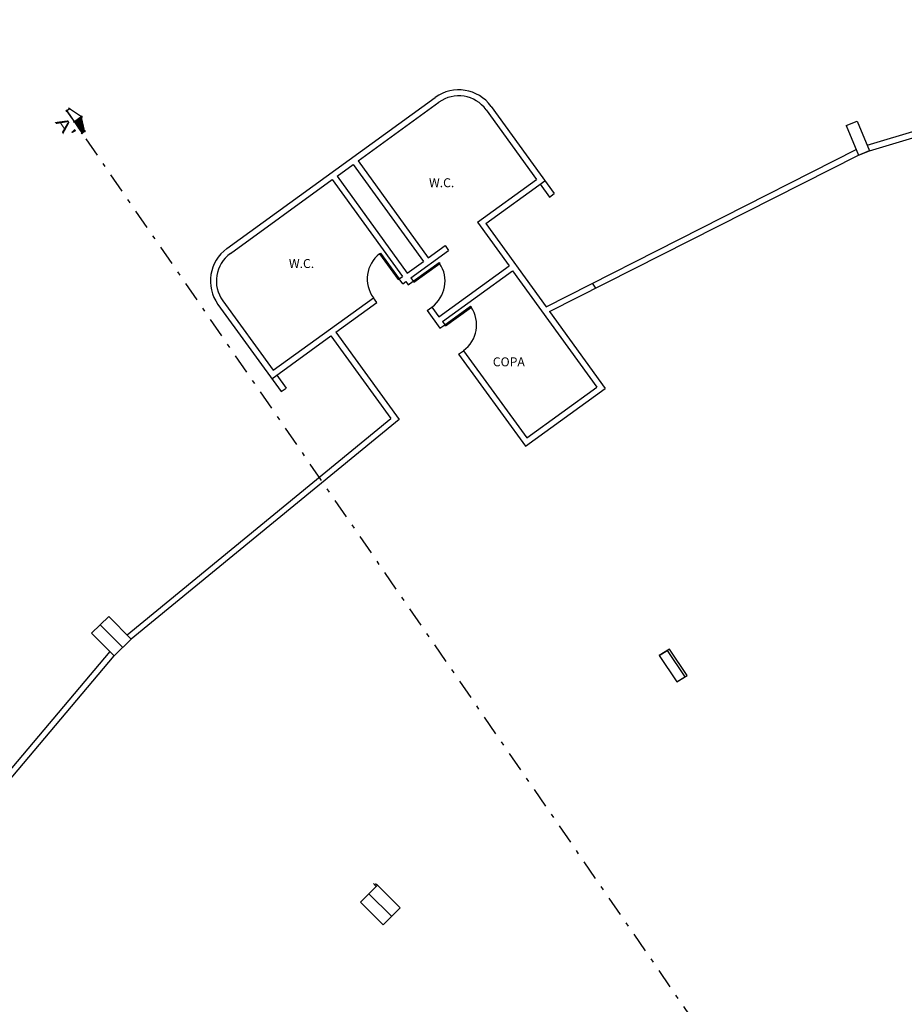
# Model space of a CAD drawing. Units: millimetres. Extents: x 1070 to 1769, y 57 to 397.
# Drawn here: x 1529 to 1552, y 133 to 158 of the extents above; entities that cross this region are included whole.
import ezdxf
from ezdxf.enums import TextEntityAlignment as Align

# ---------------------------------------------------------------- set-up
doc = ezdxf.new("R2010")
doc.units = ezdxf.units.MM
doc.linetypes.add('TRAÇO-PTO_G', pattern=[1, 0.5, -0.25, 0, -0.25])
for name, color, linetype in [('01', 1, 'Continuous'), ('CORTE', 4, 'TRAÇO-PTO_G'), ('ESQ-EXT', 1, 'Continuous'), ('ESQ-INT', 2, 'Continuous'), ('PAREDE CERTA', 5, 'Continuous'), ('PILARES', 4, 'Continuous'), ('TEXTO', 3, 'Continuous')]:
    doc.layers.add(name, color=color, linetype=linetype)
doc.styles.add('Arial', font='ARIAL.TTF')
doc.styles.add('ARIAL_TEXT', font='ARIAL.TTF', dxfattribs={"width": 1.5})

# ---------------------------------------------------------------- blocks, each defined once
blk = doc.blocks.new('07')
at = {"layer": '01'}
h = blk.add_hatch(dxfattribs=at)
h.set_pattern_fill('ANSI31', color=256, scale=0.00768, angle=-90, style=0)
h.set_pattern_definition([(315, (2003.319702, 4888.02484), (0.01724209, 0.01724209), [])])
h.paths.add_polyline_path([(2014.302, 4890.521), (2014.417, 4890.521), (2014.609, 4891.001), (2014.302, 4891.001)])
at = {"layer": '01', "color": 2}
for p, q in [((2014.625, 4890.962), (2014.402, 4891.519)), ((2014.402, 4890.482), (2014.625, 4891.039))]:
    blk.add_line(p, q, dxfattribs=at)
for points in [[(2014.264, 4891.481), (2014.456, 4891.481)], [(2014.302, 4891.519), (2014.302, 4890.482)], [(2014.648, 4891.001), (2014.264, 4891.001)], [(2014.264, 4890.521), (2014.456, 4890.521)]]:
    blk.add_lwpolyline(points, dxfattribs=at)

msp = doc.modelspace()

# ---------------------------------------------------------------- linework, layer by layer
at = {"layer": 'CORTE', "linetype": 'TRAÇO-PTO_G'}
msp.add_line((1554.447, 120.884), (1530.589, 155.513), dxfattribs=at)
at = {"layer": 'ESQ-EXT'}
for centre, radius, start, end in [((1538.918, 151.299), 0.801, 128.0881, 215.9405), ((1538.918, 151.299), 0.801, 128.0881, 215.9405), ((1539.266, 151.243), 0.8, 305.9887, 33.7947), ((1539.266, 151.243), 0.8, 305.9887, 33.7947), ((1540.057, 150.149), 0.8, 306.1185, 33.7996), ((1540.057, 150.149), 0.8, 306.1185, 33.7996)]:
    msp.add_arc(centre, radius, start, end, dxfattribs=at)
at = {"layer": 'ESQ-INT'}
for p, q in [((1538.275, 136.151), (1538.344, 136.083)), ((1538.324, 136.159), (1538.372, 136.111))]:
    msp.add_line(p, q, dxfattribs=at)
for points in [[(1538.424, 151.929), (1538.448, 151.946)], [(1538.424, 151.929), (1538.448, 151.946)], [(1538.448, 151.946), (1538.918, 151.299)], [(1538.448, 151.946), (1538.918, 151.299)], [(1538.424, 151.929), (1538.894, 151.281)], [(1538.424, 151.929), (1538.894, 151.281)], [(1539.267, 151.243), (1539.915, 151.713)], [(1539.267, 151.243), (1539.915, 151.713)], [(1539.285, 151.219), (1539.932, 151.688)], [(1539.285, 151.219), (1539.932, 151.688)], [(1539.915, 151.713), (1539.932, 151.688)], [(1539.915, 151.713), (1539.932, 151.688)], [(1538.894, 151.281), (1538.918, 151.299)], [(1538.894, 151.281), (1538.918, 151.299)], [(1539.284, 151.218), (1539.266, 151.243)], [(1539.284, 151.218), (1539.266, 151.243)], [(1540.059, 150.15), (1540.707, 150.62)], [(1540.059, 150.15), (1540.707, 150.62)], [(1540.077, 150.126), (1540.725, 150.595)], [(1540.077, 150.126), (1540.725, 150.595)], [(1540.707, 150.62), (1540.725, 150.595)], [(1540.707, 150.62), (1540.725, 150.595)], [(1540.075, 150.124), (1540.057, 150.149)], [(1540.075, 150.124), (1540.057, 150.149)]]:
    msp.add_lwpolyline(points, dxfattribs=at)
at = {"layer": 'PAREDE CERTA'}
for p, q in [((1534.6, 152.059), (1539.822, 155.845)), ((1534.6, 152.059), (1539.822, 155.845)), ((1541.097, 155.534), (1542.359, 153.793)), ((1541.097, 155.534), (1542.359, 153.793)), ((1541.218, 155.622), (1542.803, 153.436)), ((1541.218, 155.622), (1542.803, 153.436)), ((1534.688, 151.937), (1537.238, 153.786)), ((1534.688, 151.937), (1537.238, 153.786)), ((1542.447, 153.672), (1542.682, 153.348)), ((1542.447, 153.672), (1542.682, 153.348)), ((1534.498, 150.75), (1535.76, 149.01)), ((1534.498, 150.75), (1535.76, 149.01)), ((1534.377, 150.662), (1535.962, 148.476)), ((1534.377, 150.662), (1535.962, 148.476)), ((1535.848, 148.888), (1536.083, 148.564)), ((1535.848, 148.888), (1536.083, 148.564)), ((1545.432, 141.869), (1545.63, 141.994)), ((1545.876, 141.203), (1546.074, 141.328))]:
    msp.add_line(p, q, dxfattribs=at)
for points in [[(1550.641, 154.65), (1561.127, 157.793)], [(1550.641, 154.65), (1561.127, 157.793)], [(1550.699, 154.51), (1561.156, 157.645)], [(1550.699, 154.51), (1561.156, 157.645)], [(1537.886, 154.256), (1539.91, 155.723)], [(1537.886, 154.256), (1539.91, 155.723)], [(1550.116, 155.139), (1550.393, 155.253)], [(1550.116, 155.139), (1550.393, 155.253)], [(1550.116, 155.139), (1550.42, 154.399)], [(1550.116, 155.139), (1550.42, 154.399)], [(1550.393, 155.253), (1550.699, 154.51)], [(1550.393, 155.253), (1550.699, 154.51)], [(1542.598, 150.602), (1550.363, 154.538)], [(1542.598, 150.602), (1550.363, 154.538)], [(1542.686, 150.481), (1550.42, 154.399)], [(1542.686, 150.481), (1550.42, 154.399)], [(1550.42, 154.399), (1550.697, 154.513)], [(1550.42, 154.399), (1550.699, 154.51)], [(1537.359, 153.874), (1537.764, 154.168)], [(1537.359, 153.874), (1537.764, 154.168)], [(1537.764, 154.168), (1539.525, 151.739)], [(1537.764, 154.168), (1539.525, 151.739)], [(1537.886, 154.256), (1539.647, 151.827)], [(1537.886, 154.256), (1539.647, 151.827)], [(1537.238, 153.786), (1538.999, 151.357)], [(1537.238, 153.786), (1538.999, 151.357)], [(1537.359, 153.874), (1539.12, 151.445)], [(1537.359, 153.874), (1539.12, 151.445)], [(1540.878, 152.72), (1542.359, 153.793)], [(1540.878, 152.72), (1542.359, 153.793)], [(1541.087, 152.686), (1542.568, 153.76)], [(1541.087, 152.686), (1542.568, 153.76)], [(1542.682, 153.348), (1542.803, 153.436)], [(1542.682, 153.348), (1542.803, 153.436)], [(1540.878, 152.72), (1541.67, 151.627)], [(1540.878, 152.72), (1541.67, 151.627)], [(1541.087, 152.686), (1542.598, 150.602)], [(1541.087, 152.686), (1542.598, 150.602)], [(1539.208, 151.324), (1540.156, 152.011)], [(1539.208, 151.324), (1540.156, 152.011)], [(1539.647, 151.827), (1540.068, 152.133)], [(1539.647, 151.827), (1540.068, 152.133)], [(1540.068, 152.133), (1540.156, 152.011)], [(1540.068, 152.133), (1540.156, 152.011)], [(1539.12, 151.445), (1539.525, 151.739)], [(1539.12, 151.445), (1539.525, 151.739)], [(1539.913, 150.352), (1541.67, 151.627)], [(1539.913, 150.352), (1541.67, 151.627)], [(1540.001, 150.231), (1541.758, 151.505)], [(1540.001, 150.231), (1541.758, 151.505)], [(1541.758, 151.505), (1543.871, 148.591)], [(1541.758, 151.505), (1543.871, 148.591)], [(1538.918, 151.299), (1538.999, 151.357)], [(1538.918, 151.299), (1538.999, 151.357)], [(1538.918, 151.299), (1538.918, 151.299)], [(1539.006, 151.177), (1538.918, 151.299)], [(1538.918, 151.299), (1538.918, 151.299)], [(1539.006, 151.177), (1538.918, 151.299)], [(1539.006, 151.177), (1539.087, 151.236)], [(1539.006, 151.177), (1539.087, 151.236)], [(1539.087, 151.236), (1539.146, 151.155)], [(1539.087, 151.236), (1539.146, 151.155)], [(1539.146, 151.155), (1539.267, 151.243)], [(1539.146, 151.155), (1539.267, 151.243)], [(1539.208, 151.324), (1539.267, 151.243)], [(1539.208, 151.324), (1539.267, 151.243)], [(1543.846, 151.069), (1543.758, 151.19)], [(1535.76, 149.01), (1538.27, 150.829)], [(1535.76, 149.01), (1538.27, 150.829)], [(1537.329, 149.962), (1538.358, 150.708)], [(1537.329, 149.962), (1538.358, 150.708)], [(1538.358, 150.708), (1538.27, 150.829)], [(1538.358, 150.708), (1538.27, 150.829)], [(1539.615, 150.507), (1539.737, 150.595)], [(1539.615, 150.507), (1539.737, 150.595)], [(1539.615, 150.507), (1539.938, 150.062)], [(1539.615, 150.507), (1539.938, 150.062)], [(1539.737, 150.595), (1539.913, 150.352)], [(1539.737, 150.595), (1539.913, 150.352)], [(1542.686, 150.481), (1544.081, 148.557)], [(1542.686, 150.481), (1544.081, 148.557)], [(1540.001, 150.231), (1540.059, 150.15)], [(1540.001, 150.231), (1540.059, 150.15)], [(1537.329, 149.962), (1538.914, 147.776)], [(1537.329, 149.962), (1538.914, 147.776)], [(1539.938, 150.062), (1540.059, 150.15)], [(1539.938, 150.062), (1540.059, 150.15)], [(1535.727, 148.8), (1537.208, 149.874)], [(1535.727, 148.8), (1537.208, 149.874)], [(1537.208, 149.874), (1538.71, 147.802)], [(1537.208, 149.874), (1538.71, 147.802)], [(1540.407, 149.414), (1540.529, 149.502)], [(1540.407, 149.414), (1540.529, 149.502)], [(1540.529, 149.502), (1542.114, 147.316)], [(1540.529, 149.502), (1542.114, 147.316)], [(1540.407, 149.414), (1542.08, 147.107)], [(1540.407, 149.414), (1542.08, 147.107)], [(1535.962, 148.476), (1536.083, 148.564)], [(1535.962, 148.476), (1536.083, 148.564)], [(1542.08, 147.107), (1544.081, 148.557)], [(1542.08, 147.107), (1544.081, 148.557)], [(1542.114, 147.316), (1543.871, 148.591)], [(1542.114, 147.316), (1543.871, 148.591)], [(1532.099, 142.384), (1538.71, 147.802)], [(1532.099, 142.384), (1538.71, 147.802)], [(1538.914, 147.776), (1532.206, 142.278)], [(1538.914, 147.776), (1532.206, 142.278)], [(1538.914, 147.776), (1532.206, 142.278)], [(1531.212, 142.423), (1531.64, 142.843)], [(1531.212, 142.423), (1531.64, 142.843)], [(1531.212, 142.423), (1531.64, 142.843)], [(1531.64, 142.843), (1532.206, 142.278)], [(1531.64, 142.843), (1532.206, 142.278)], [(1531.64, 142.843), (1532.206, 142.278)], [(1531.424, 142.635), (1531.99, 142.069)], [(1531.424, 142.635), (1531.99, 142.069)], [(1531.424, 142.635), (1531.99, 142.069)], [(1531.212, 142.423), (1531.778, 141.857)], [(1531.212, 142.423), (1531.778, 141.857)], [(1531.212, 142.423), (1531.778, 141.857)], [(1531.778, 141.857), (1532.205, 142.277)], [(1531.778, 141.857), (1532.205, 142.277)], [(1531.778, 141.857), (1532.205, 142.277)], [(1525.771, 134.966), (1531.672, 141.963)], [(1525.771, 134.966), (1531.672, 141.963)], [(1525.799, 134.767), (1531.777, 141.858)], [(1525.799, 134.767), (1531.777, 141.858)], [(1545.432, 141.869), (1545.876, 141.203)], [(1545.63, 141.994), (1546.074, 141.328)], [(1537.948, 135.687), (1538.372, 136.111)], [(1537.948, 135.687), (1538.372, 136.111)], [(1538.372, 136.111), (1538.938, 135.546)], [(1538.372, 136.111), (1538.938, 135.546)], [(1537.948, 135.687), (1538.514, 135.121)], [(1537.948, 135.687), (1538.514, 135.121)], [(1538.16, 135.899), (1538.726, 135.333)], [(1538.16, 135.899), (1538.726, 135.333)], [(1538.514, 135.121), (1538.938, 135.546)], [(1538.514, 135.121), (1538.938, 135.546)]]:
    msp.add_lwpolyline(points, dxfattribs=at)
msp.add_lwpolyline([(1546.129, 141.363), (1545.686, 142.029), (1545.432, 141.869), (1545.876, 141.203)], close=True, dxfattribs=at)
for centre, radius, start, end in [((1540.409, 155.035), 1, 35.9405, 125.9405), ((1540.409, 155.035), 1, 35.9405, 125.9405), ((1540.409, 155.035), 0.85, 35.9405, 125.9405), ((1540.409, 155.035), 0.85, 35.9405, 125.9405), ((1535.187, 151.249), 1, 125.9405, 215.9405), ((1535.187, 151.249), 1, 125.9405, 215.9405), ((1535.187, 151.249), 0.85, 125.9405, 215.9405), ((1535.187, 151.249), 0.85, 125.9405, 215.9405)]:
    msp.add_arc(centre, radius, start, end, dxfattribs=at)
at = {"layer": 'PILARES'}
msp.add_lwpolyline([(1546.129, 141.363), (1545.686, 142.029), (1545.432, 141.869), (1545.876, 141.203)], close=True, dxfattribs=at)
for points in [[(1537.948, 135.687), (1538.372, 136.111)], [(1538.372, 136.111), (1538.938, 135.546)], [(1537.948, 135.687), (1538.514, 135.121)], [(1538.16, 135.899), (1538.726, 135.333)], [(1538.514, 135.121), (1538.938, 135.546)]]:
    msp.add_lwpolyline(points, dxfattribs=at)

# ---------------------------------------------------------------- block references
at = {"layer": 'CORTE', "linetype": 'Continuous', "xscale": 0.7000000000000252, "yscale": 0.7000000000000455, "zscale": 0.7, "rotation": 34.56429048814654}
msp.add_blockref('07', (2312.019, -3464.09), dxfattribs=at)

# ---------------------------------------------------------------- texts
at = {"layer": 'CORTE', "style": 'ARIAL_TEXT', "width": 1.5}
msp.add_text("A'", height=0.3, rotation=304.5643, dxfattribs=at).set_placement((1530.442, 155.005), align=Align.CENTER)
at = {"layer": 'TEXTO', "style": 'Arial'}
for s, p in [('W.C.', (1539.664, 153.597)), ('W.C.', (1536.154, 151.573)), ('COPA', (1541.263, 149.11))]:
    msp.add_text(s, height=0.224, dxfattribs=at).set_placement(p)

doc.saveas('drawing.dxf')
